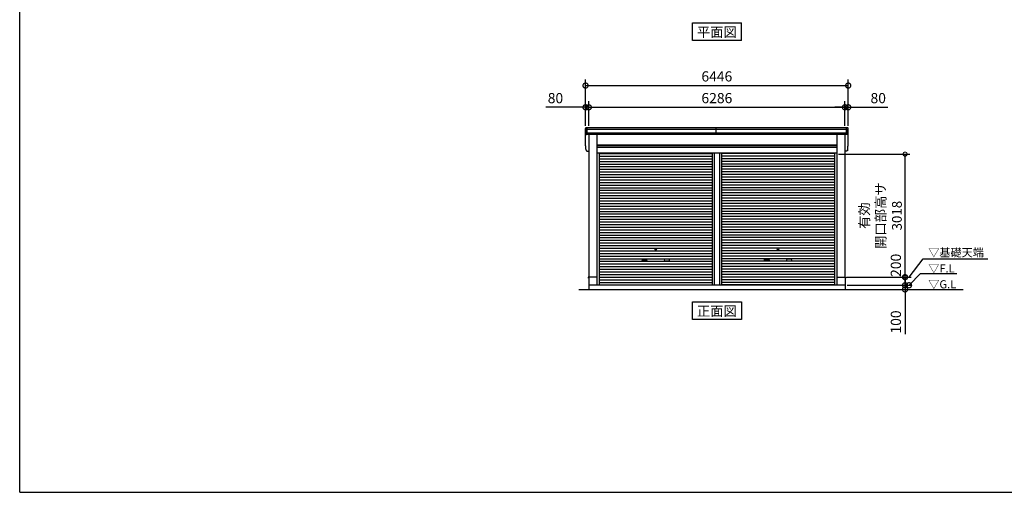
# Model space of a CAD drawing. Extents: x -4099 to 36466, y -2457 to 25853.
# Drawn here: x -4099 to 20064, y -1911 to 9682 of the extents above; entities that cross this region are included whole.
import ezdxf
from ezdxf.enums import TextEntityAlignment as Align

# ---------------------------------------------------------------- set-up
doc = ezdxf.new("R2010")
doc.units = 0
doc.header["$LTSCALE"] = 4
doc.header["$PDMODE"] = 3
doc.header["$PDSIZE"] = 2
doc.layers.get('0').update_dxf_attribs({"linetype": 'CONTINUOUS'})
doc.layers.get('DEFPOINTS').update_dxf_attribs({"linetype": 'CONTINUOUS'})
for name, color, linetype in [('仕様書枠', 230, 'CONTINUOUS'), ('寸法', 4, 'CONTINUOUS'), ('文字', 7, 'CONTINUOUS'), ('細線', 5, 'CONTINUOUS'), ('部品1', 7, 'CONTINUOUS'), ('Ｇ．Ｌ', 30, 'CONTINUOUS')]:
    doc.layers.add(name, color=color, linetype=linetype)
doc.styles.get("Standard").update_dxf_attribs({"font": 'isocp.shx', "bigfont": 'bigfont.shx'})
doc.styles.add('STYLE1', font='isocp.shx', dxfattribs={"bigfont": 'bigfont.shx'})
doc.styles.add('STYLE2', font='txt')
doc.dimstyles.new('INABA_S100G', dxfattribs={"dimscale": 100, "dimtxt": 2.5, "dimasz": 2.5, "dimexe": 1.5, "dimexo": 0.5, "dimgap": 1, "dimtad": 3, "dimdec": 1, "dimdsep": 46, "dimtxsty": 'STYLE1', "dimblk1": 'DOTSMALL', "dimblk2": 'DOTSMALL', "dimsah": 1, "dimcen": 0, "dimclrt": 7, "dimadec": 0, "dimazin": 0, "dimtfac": 1, "dimtdec": 1, "dimtix": 1, "dimtmove": 0, "dimatfit": 3, "dimldrblk": 'DOTSMALL', "dimfxl": 1, "dimtolj": 1, "dimtzin": 0, "dimarcsym": 0})
doc.dimstyles.new('INABA_S80', dxfattribs={"dimscale": 80, "dimtxt": 2.5, "dimasz": 0.5, "dimexe": 0.5, "dimexo": 0.2, "dimgap": 0.8, "dimtad": 3, "dimdsep": 46, "dimtxsty": 'STANDARD', "dimblk1": 'DOT', "dimblk2": 'DOT', "dimsah": 1, "dimcen": 0, "dimclrt": 7, "dimadec": 0, "dimazin": 0, "dimtfac": 1, "dimtix": 1, "dimtmove": 0, "dimatfit": 2, "dimldrblk": 'DOT', "dimfxl": 1, "dimtolj": 1, "dimtzin": 0, "dimarcsym": 0})

# ---------------------------------------------------------------- blocks, each defined once
blk = doc.blocks.new('_DOTSMALL')
at = {"color": 0, "linetype": 'ByBlock', "ltscale": 50, "const_width": 0.5}
blk.add_lwpolyline([(-0.0625, 0, 1), (0.0625, 0, 1)], format="xyb", close=True, dxfattribs=at)
blk = doc.blocks.new('*D2')
at = {"layer": 'DEFPOINTS', "color": 0, "ltscale": 50}
for p in [(16155, 3167), (16155, 3067), (17628, 3067)]:
    blk.add_point(p, dxfattribs=at)
at = {"layer": '寸法', "color": 0, "lineweight": -2, "ltscale": 50}
for p, q in [((17628, 3167), (17628, 3417)), ((16205, 3167), (17778, 3167)), ((17628, 3167), (17628, 3067)), ((16205, 3067), (17778, 3067)), ((17628, 3067), (17628, 1967))]:
    blk.add_line(p, q, dxfattribs=at)
at = {"layer": '寸法', "color": 0, "lineweight": -2, "ltscale": 50, "xscale": 250, "yscale": 250, "zscale": 250}
for p, rotation in [((17628, 3167), 270), ((17628, 3067), 90)]:
    blk.add_blockref('_DOTSMALL', p, dxfattribs=dict(at, rotation=rotation))
at = {"layer": '寸法', "color": 7, "ltscale": 50, "insert": (17403, 2267), "char_height": 250, "attachment_point": 5, "rotation": 90, "style": 'STYLE1'}
blk.add_mtext('\\A1;100', dxfattribs=at)
blk = doc.blocks.new('*D3')
at = {"layer": 'DEFPOINTS', "color": 0, "ltscale": 50}
for p in [(16155, 3367), (16155, 3167), (17628, 3167)]:
    blk.add_point(p, dxfattribs=at)
at = {"layer": '寸法', "color": 0, "lineweight": -2, "ltscale": 50}
for p, q in [((16205, 3367), (17778, 3367)), ((16205, 3167), (17778, 3167)), ((17628, 3367), (17628, 3167))]:
    blk.add_line(p, q, dxfattribs=at)
at = {"layer": '寸法', "color": 0, "lineweight": -2, "ltscale": 50, "xscale": 250, "yscale": 250, "zscale": 250}
for p, rotation in [((17628, 3367), 90), ((17628, 3167), 270)]:
    blk.add_blockref('_DOTSMALL', p, dxfattribs=dict(at, rotation=rotation))
at = {"layer": '寸法', "color": 7, "ltscale": 50, "insert": (17403, 3657), "char_height": 250, "attachment_point": 5, "rotation": 90, "style": 'STYLE1'}
blk.add_mtext('\\A1;200', dxfattribs=at)
blk = doc.blocks.new('*D4')
at = {"layer": 'DEFPOINTS', "color": 0, "ltscale": 50}
for p in [(15952, 6385), (17628, 6385), (16155, 3367)]:
    blk.add_point(p, dxfattribs=at)
at = {"layer": '寸法', "color": 0, "lineweight": -2, "ltscale": 50}
for p, q in [((15992, 6385), (17748, 6385)), ((17628, 3367), (17628, 6385)), ((16195, 3367), (17748, 3367))]:
    blk.add_line(p, q, dxfattribs=at)
at = {"layer": '寸法', "color": 0, "lineweight": -2, "ltscale": 50, "xscale": 200, "yscale": 200, "zscale": 200}
for p, rotation in [((17628, 6385), 90), ((17628, 3367), 270)]:
    blk.add_blockref('_DOTSMALL', p, dxfattribs=dict(at, rotation=rotation))
at = {"layer": '寸法', "color": 7, "ltscale": 50, "insert": (17028, 4876), "char_height": 240, "attachment_point": 5, "rotation": 90, "style": 'STYLE1'}
blk.add_mtext('\\A1;有効\\P開口部高サ \\P3018', dxfattribs=at)
blk = doc.blocks.new('*D5')
at = {"layer": 'DEFPOINTS', "color": 0, "ltscale": 50}
for p in [(16153, 7534), (9867, 7032), (16153, 7032)]:
    blk.add_point(p, dxfattribs=at)
at = {"layer": '寸法', "color": 0, "lineweight": -2, "ltscale": 50}
for p, q in [((9867, 7082), (9867, 7684)), ((9867, 7534), (16153, 7534)), ((16153, 7082), (16153, 7684))]:
    blk.add_line(p, q, dxfattribs=at)
at = {"layer": '寸法', "color": 0, "lineweight": -2, "ltscale": 50, "xscale": 250, "yscale": 250, "zscale": 250, "rotation": 180}
blk.add_blockref('_DOTSMALL', (9867, 7534), dxfattribs=at)
at = {"layer": '寸法', "color": 0, "lineweight": -2, "ltscale": 50, "xscale": 250, "yscale": 250, "zscale": 250}
blk.add_blockref('_DOTSMALL', (16153, 7534), dxfattribs=at)
at = {"layer": '寸法', "color": 7, "ltscale": 50, "insert": (13010, 7759), "char_height": 250, "attachment_point": 5, "style": 'STYLE1'}
blk.add_mtext('\\A1;6286', dxfattribs=at)
blk = doc.blocks.new('*D6')
at = {"layer": 'DEFPOINTS', "color": 0, "ltscale": 50}
for p in [(9867, 7534), (9787, 7032), (9867, 7032)]:
    blk.add_point(p, dxfattribs=at)
at = {"layer": '寸法', "color": 0, "lineweight": -2, "ltscale": 50}
for p, q in [((9787, 7534), (8812, 7534)), ((9787, 7082), (9787, 7684)), ((9867, 7534), (9787, 7534)), ((9867, 7082), (9867, 7684)), ((9867, 7534), (10117, 7534))]:
    blk.add_line(p, q, dxfattribs=at)
at = {"layer": '寸法', "color": 0, "lineweight": -2, "ltscale": 50, "xscale": 250, "yscale": 250, "zscale": 250}
blk.add_blockref('_DOTSMALL', (9787, 7534), dxfattribs=at)
at = {"layer": '寸法', "color": 0, "lineweight": -2, "ltscale": 50, "xscale": 250, "yscale": 250, "zscale": 250, "rotation": 180}
blk.add_blockref('_DOTSMALL', (9867, 7534), dxfattribs=at)
at = {"layer": '寸法', "color": 7, "ltscale": 50, "insert": (9049, 7759), "char_height": 250, "attachment_point": 5, "style": 'STYLE1'}
blk.add_mtext('\\A1;80', dxfattribs=at)
blk = doc.blocks.new('*D7')
at = {"layer": 'DEFPOINTS', "color": 0, "ltscale": 50}
for p in [(16233, 8067), (9787, 7032), (16233, 7032)]:
    blk.add_point(p, dxfattribs=at)
at = {"layer": '寸法', "color": 0, "lineweight": -2, "ltscale": 50}
for p, q in [((9787, 7082), (9787, 8217)), ((16233, 7082), (16233, 8217)), ((9787, 8067), (16233, 8067))]:
    blk.add_line(p, q, dxfattribs=at)
at = {"layer": '寸法', "color": 0, "lineweight": -2, "ltscale": 50, "xscale": 250, "yscale": 250, "zscale": 250, "rotation": 180}
blk.add_blockref('_DOTSMALL', (9787, 8067), dxfattribs=at)
at = {"layer": '寸法', "color": 0, "lineweight": -2, "ltscale": 50, "xscale": 250, "yscale": 250, "zscale": 250}
blk.add_blockref('_DOTSMALL', (16233, 8067), dxfattribs=at)
at = {"layer": '寸法', "color": 7, "ltscale": 50, "insert": (13010, 8292), "char_height": 250, "attachment_point": 5, "style": 'STYLE1'}
blk.add_mtext('\\A1;6446', dxfattribs=at)
blk = doc.blocks.new('*D8')
at = {"layer": 'DEFPOINTS', "color": 0, "ltscale": 50}
for p in [(16233, 7534), (16153, 7032), (16233, 7032)]:
    blk.add_point(p, dxfattribs=at)
at = {"layer": '寸法', "color": 0, "lineweight": -2, "ltscale": 50}
for p, q in [((16153, 7534), (15903, 7534)), ((16153, 7082), (16153, 7684)), ((16153, 7534), (16233, 7534)), ((16233, 7082), (16233, 7684)), ((16233, 7534), (17208, 7534))]:
    blk.add_line(p, q, dxfattribs=at)
at = {"layer": '寸法', "color": 0, "lineweight": -2, "ltscale": 50, "xscale": 250, "yscale": 250, "zscale": 250}
blk.add_blockref('_DOTSMALL', (16153, 7534), dxfattribs=at)
at = {"layer": '寸法', "color": 0, "lineweight": -2, "ltscale": 50, "xscale": 250, "yscale": 250, "zscale": 250, "rotation": 180}
blk.add_blockref('_DOTSMALL', (16233, 7534), dxfattribs=at)
at = {"layer": '寸法', "color": 7, "ltscale": 50, "insert": (16970, 7759), "char_height": 250, "attachment_point": 5, "style": 'STYLE1'}
blk.add_mtext('\\A1;80', dxfattribs=at)

msp = doc.modelspace()

# ---------------------------------------------------------------- linework, layer by layer
at = {"layer": '仕様書枠', "ltscale": 50}
for q in [(-4099.111, 25853.448), (36118.889, -1910.552)]:
    msp.add_line((-4099.111, -1910.552), q, dxfattribs=at)
at = {"layer": '細線', "ltscale": 50}
for p, q in [((9828.889, 6865.128), (9828.889, 7032.128)), ((12989.639, 6865.128), (12989.639, 7032.128)), ((16190.889, 6865.128), (16190.889, 7032.128)), ((16190.889, 6865.128), (16190.889, 7032.128)), ((16229.164, 6990.128), (9790.613, 6990.128)), ((16219.231, 6896.128), (9800.547, 6896.128)), ((10067.889, 6596.628), (15951.889, 6596.628)), ((10067.889, 6551.628), (15951.889, 6551.628)), ((10119.889, 6400.078), (12898.139, 6400.078)), ((10119.889, 6335.578), (12898.139, 6335.578)), ((12898.139, 6412.128), (12898.139, 3167.128)), ((12943.639, 6412.128), (12943.639, 3167.128)), ((13076.139, 6412.128), (13076.139, 3167.128)), ((13121.639, 6412.128), (13121.639, 3167.128)), ((15899.889, 6400.078), (13121.639, 6400.078)), ((15899.889, 6335.578), (13121.639, 6335.578)), ((10119.889, 6271.078), (12898.139, 6271.078)), ((10119.889, 6206.578), (12898.139, 6206.578)), ((10119.889, 6142.078), (12898.139, 6142.078)), ((10119.889, 6077.578), (12898.139, 6077.578)), ((15899.889, 6271.078), (13121.639, 6271.078)), ((15899.889, 6206.578), (13121.639, 6206.578)), ((15899.889, 6142.078), (13121.639, 6142.078)), ((15899.889, 6077.578), (13121.639, 6077.578)), ((10119.889, 6013.078), (12898.139, 6013.078)), ((10119.889, 5948.578), (12898.139, 5948.578)), ((10119.889, 5884.078), (12898.139, 5884.078)), ((10119.889, 5819.578), (12898.139, 5819.578)), ((15899.889, 6013.078), (13121.639, 6013.078)), ((15899.889, 5948.578), (13121.639, 5948.578)), ((15899.889, 5884.078), (13121.639, 5884.078)), ((15899.889, 5819.578), (13121.639, 5819.578)), ((10119.889, 5755.078), (12898.139, 5755.078)), ((10119.889, 5690.578), (12898.139, 5690.578)), ((10119.889, 5626.078), (12898.139, 5626.078)), ((10119.889, 5561.578), (12898.139, 5561.578)), ((15899.889, 5755.078), (13121.639, 5755.078)), ((15899.889, 5690.578), (13121.639, 5690.578)), ((15899.889, 5626.078), (13121.639, 5626.078)), ((15899.889, 5561.578), (13121.639, 5561.578)), ((10119.889, 5497.078), (12898.139, 5497.078)), ((10119.889, 5432.578), (12898.139, 5432.578)), ((10119.889, 5368.078), (12898.139, 5368.078)), ((15899.889, 5497.078), (13121.639, 5497.078)), ((15899.889, 5432.578), (13121.639, 5432.578)), ((15899.889, 5368.078), (13121.639, 5368.078)), ((10119.889, 5303.578), (12898.139, 5303.578)), ((10119.889, 5239.078), (12898.139, 5239.078)), ((10119.889, 5174.578), (12898.139, 5174.578)), ((10119.889, 5110.078), (12898.139, 5110.078)), ((15899.889, 5303.578), (13121.639, 5303.578)), ((15899.889, 5239.078), (13121.639, 5239.078)), ((15899.889, 5174.578), (13121.639, 5174.578)), ((15899.889, 5110.078), (13121.639, 5110.078)), ((10119.889, 5045.578), (12898.139, 5045.578)), ((10119.889, 4981.078), (12898.139, 4981.078)), ((10119.889, 4916.578), (12898.139, 4916.578)), ((10119.889, 4852.078), (12898.139, 4852.078)), ((15899.889, 5045.578), (13121.639, 5045.578)), ((15899.889, 4981.078), (13121.639, 4981.078)), ((15899.889, 4916.578), (13121.639, 4916.578)), ((15899.889, 4852.078), (13121.639, 4852.078)), ((10119.889, 4787.578), (12898.139, 4787.578)), ((10119.889, 4723.078), (12898.139, 4723.078)), ((10119.889, 4658.578), (12898.139, 4658.578)), ((10119.889, 4594.078), (12898.139, 4594.078)), ((15899.889, 4787.578), (13121.639, 4787.578)), ((15899.889, 4723.078), (13121.639, 4723.078)), ((15899.889, 4658.578), (13121.639, 4658.578)), ((15899.889, 4594.078), (13121.639, 4594.078)), ((10119.889, 4529.578), (12898.139, 4529.578)), ((10119.889, 4465.078), (12898.139, 4465.078)), ((10119.889, 4400.578), (12898.139, 4400.578)), ((15899.889, 4529.578), (13121.639, 4529.578)), ((15899.889, 4465.078), (13121.639, 4465.078)), ((15899.889, 4400.578), (13121.639, 4400.578)), ((10119.889, 4336.078), (12898.139, 4336.078)), ((10119.889, 4271.578), (12898.139, 4271.578)), ((10119.889, 4207.078), (12898.139, 4207.078)), ((10119.889, 4142.578), (12898.139, 4142.578)), ((15899.889, 4336.078), (13121.639, 4336.078)), ((15899.889, 4271.578), (13121.639, 4271.578)), ((15899.889, 4207.078), (13121.639, 4207.078)), ((15899.889, 4142.578), (13121.639, 4142.578)), ((10119.889, 4078.078), (12898.139, 4078.078)), ((10119.889, 4013.578), (12898.139, 4013.578)), ((10119.889, 3949.078), (12898.139, 3949.078)), ((10119.889, 3884.578), (12898.139, 3884.578)), ((15899.889, 4078.078), (13121.639, 4078.078)), ((15899.889, 4013.578), (13121.639, 4013.578)), ((15899.889, 3949.078), (13121.639, 3949.078)), ((15899.889, 3884.578), (13121.639, 3884.578)), ((10119.889, 3820.078), (12898.139, 3820.078)), ((10119.889, 3755.578), (12898.139, 3755.578)), ((10119.889, 3691.078), (12898.139, 3691.078)), ((10119.889, 3626.578), (12898.139, 3626.578)), ((11186.389, 3804.328), (11283.389, 3804.328)), ((11283.389, 3771.328), (11186.389, 3771.328)), ((11833.389, 3804.328), (11736.389, 3804.328)), ((11736.389, 3771.328), (11833.389, 3771.328)), ((15899.889, 3820.078), (13121.639, 3820.078)), ((15899.889, 3755.578), (13121.639, 3755.578)), ((15899.889, 3691.078), (13121.639, 3691.078)), ((15899.889, 3626.578), (13121.639, 3626.578)), ((14186.389, 3804.328), (14283.389, 3804.328)), ((14186.389, 3804.328), (14283.389, 3804.328)), ((14283.389, 3771.328), (14186.389, 3771.328)), ((14283.389, 3771.328), (14186.389, 3771.328)), ((14833.389, 3804.328), (14736.389, 3804.328)), ((14833.389, 3804.328), (14736.389, 3804.328)), ((14736.389, 3771.328), (14833.389, 3771.328)), ((14736.389, 3771.328), (14833.389, 3771.328)), ((10119.889, 3562.078), (12898.139, 3562.078)), ((10119.889, 3497.578), (12898.139, 3497.578)), ((10119.889, 3433.078), (12898.139, 3433.078)), ((15899.889, 3562.078), (13121.639, 3562.078)), ((15899.889, 3497.578), (13121.639, 3497.578)), ((15899.889, 3433.078), (13121.639, 3433.078)), ((10119.889, 3368.578), (12898.139, 3368.578)), ((10119.889, 3304.078), (12898.139, 3304.078)), ((10119.889, 3239.578), (12898.139, 3239.578)), ((10119.889, 3175.928), (12898.139, 3175.928)), ((15899.889, 3368.578), (13121.639, 3368.578)), ((15899.889, 3304.078), (13121.639, 3304.078)), ((15899.889, 3239.578), (13121.639, 3239.578)), ((15899.889, 3175.928), (13121.639, 3175.928))]:
    msp.add_line(p, q, dxfattribs=at)
for centre in [(11509.889, 4045.828), (14509.889, 4045.828), (14509.889, 4045.828)]:
    msp.add_circle(centre, 18, dxfattribs=at)
for centre, start, end in [((11186.389, 3787.828), 90, 270), ((11283.389, 3787.828), 270, 90), ((11736.389, 3787.828), 90, 270), ((11833.389, 3787.828), 270, 90), ((14186.389, 3787.828), 90, 270), ((14186.389, 3787.828), 90, 270), ((14283.389, 3787.828), 270, 90), ((14283.389, 3787.828), 270, 90), ((14736.389, 3787.828), 90, 270), ((14736.389, 3787.828), 90, 270), ((14833.389, 3787.828), 270, 90), ((14833.389, 3787.828), 270, 90)]:
    msp.add_arc(centre, 16.5, start, end, dxfattribs=at)
at = {"layer": '部品1', "ltscale": 50}
for p, q in [((12409.122, 9602.862), (13610.656, 9602.862)), ((12409.122, 9167.997), (12409.122, 9602.862)), ((13610.656, 9167.997), (13610.656, 9602.862)), ((13610.656, 9167.997), (12409.122, 9167.997)), ((9787.985, 6606.48), (9787.985, 7011.48)), ((16211.821, 7032.128), (9807.957, 7032.128)), ((16231.793, 6606.48), (16231.793, 7011.48)), ((16196.962, 6865.128), (9822.816, 6865.128)), ((9866.889, 6865.128), (9866.889, 3367.128)), ((10067.889, 6865.128), (10067.889, 3367.128)), ((15951.889, 6865.128), (15951.889, 3367.128)), ((16152.889, 6865.128), (16152.889, 3367.128)), ((15951.889, 6602.128), (10067.889, 6602.128)), ((15951.889, 6544.628), (10067.889, 6544.628)), ((9822.816, 6460.128), (9866.889, 6460.128)), ((15951.889, 6412.128), (10067.889, 6412.128)), ((10119.889, 6412.128), (10119.889, 3167.128)), ((15899.889, 6412.128), (15899.889, 3167.128)), ((16196.962, 6460.128), (16152.889, 6460.128)), ((9866.889, 3367.628), (9849.889, 3367.628)), ((9849.889, 3367.628), (9849.889, 3345.128)), ((9864.889, 3367.128), (9864.889, 3067.128)), ((10067.889, 3367.128), (9864.889, 3367.128)), ((16154.889, 3167.128), (9864.889, 3167.128)), ((10064.889, 3367.128), (10064.889, 3167.128)), ((15951.889, 3367.128), (16154.889, 3367.128)), ((15954.889, 3367.128), (15954.889, 3167.128)), ((16152.889, 3367.628), (16169.889, 3367.628)), ((16154.889, 3367.128), (16154.889, 3067.128)), ((16169.889, 3367.628), (16169.889, 3345.128)), ((12409.122, 2324.807), (12409.122, 2759.672)), ((12409.122, 2759.672), (13610.656, 2759.672)), ((13610.656, 2759.672), (13610.656, 2324.807)), ((13610.656, 2324.807), (12409.122, 2324.807))]:
    msp.add_line(p, q, dxfattribs=at)
at = {"layer": '部品1'}
for p, q in [((9792.407, 6989.635), (9790.837, 6990.056)), ((9802.34, 6895.636), (9800.771, 6896.056)), ((16217.438, 6895.636), (16219.007, 6896.056)), ((16217.438, 6895.636), (16219.007, 6896.056)), ((16227.371, 6989.635), (16228.941, 6990.056)), ((16227.371, 6989.635), (16228.941, 6990.056)), ((9792.407, 6584.635), (9790.837, 6585.056)), ((9792.407, 6584.635), (9790.837, 6585.056)), ((16227.371, 6584.635), (16228.941, 6585.056)), ((16227.371, 6584.635), (16228.941, 6585.056)), ((9802.34, 6490.636), (9800.771, 6491.056)), ((9802.34, 6490.636), (9800.771, 6491.056)), ((16217.438, 6490.636), (16219.007, 6491.056)), ((16217.438, 6490.636), (16219.007, 6491.056))]:
    msp.add_line(p, q, dxfattribs=at)
for centre, radius, start, end in [((9807.319, 7012.762), 19.376, 88.1106048, 183.7948442), ((16212.459, 7012.762), 19.376, 356.2051558, 91.8893952), ((16212.459, 7012.762), 19.376, 356.2051558, 91.8893952), ((9791.484, 6992.471), 2.5, 183.0002588, 254.9999003), ((9791.484, 6992.471), 2.5, 183, 255), ((9791.76, 6987.221), 2.5, 3.0192367, 74.9998722), ((9801.418, 6898.471), 2.5, 183.0000751, 255.0001754), ((9801.418, 6898.471), 2.5, 183, 255), ((9801.693, 6893.221), 2.5, 3.0135147, 74.9992629), ((16218.085, 6893.221), 2.5, 105.0007371, 176.9864853), ((16218.085, 6893.221), 2.5, 105.0007371, 176.9864853), ((16218.36, 6898.471), 2.5, 284.9998246, 356.9999249), ((16218.36, 6898.471), 2.5, 285, 357), ((16218.36, 6898.471), 2.5, 284.9998246, 356.9999249), ((16218.36, 6898.471), 2.5, 285, 357), ((16228.018, 6987.221), 2.5, 105.0001278, 176.9807633), ((16228.018, 6987.221), 2.5, 105.0001278, 176.9807633), ((16228.294, 6992.471), 2.5, 285.0000997, 356.9997412), ((16228.294, 6992.471), 2.5, 285, 357), ((16228.294, 6992.471), 2.5, 285.0000997, 356.9997412), ((16228.294, 6992.471), 2.5, 285, 357), ((9791.484, 6587.471), 2.5, 183.0002588, 254.9999003), ((9791.484, 6587.471), 2.5, 183, 255), ((9791.484, 6587.471), 2.5, 183.0002588, 254.9999003), ((9791.484, 6587.471), 2.5, 183, 255), ((9791.76, 6582.221), 2.5, 3.0192367, 74.9998722), ((9791.76, 6582.221), 2.5, 3.0192367, 74.9998722), ((16228.018, 6582.221), 2.5, 105.0001278, 176.9807633), ((16228.018, 6582.221), 2.5, 105.0001278, 176.9807633), ((16228.294, 6587.471), 2.5, 285.0000997, 356.9997412), ((16228.294, 6587.471), 2.5, 285, 357), ((16228.294, 6587.471), 2.5, 285.0000997, 356.9997412), ((16228.294, 6587.471), 2.5, 285, 357), ((9801.418, 6493.471), 2.5, 183.0000751, 255.0001754), ((9801.418, 6493.471), 2.5, 183, 255), ((9801.418, 6493.471), 2.5, 183.0000751, 255.0001754), ((9801.418, 6493.471), 2.5, 183, 255), ((9801.693, 6488.221), 2.5, 3.0135147, 74.9992629), ((9801.693, 6488.221), 2.5, 3.0135147, 74.9992629), ((16218.085, 6488.221), 2.5, 105.0007371, 176.9864853), ((16218.085, 6488.221), 2.5, 105.0007371, 176.9864853), ((16218.36, 6493.471), 2.5, 284.9998246, 356.9999249), ((16218.36, 6493.471), 2.5, 285, 357), ((16218.36, 6493.471), 2.5, 284.9998246, 356.9999249), ((16218.36, 6493.471), 2.5, 285, 357)]:
    msp.add_arc(centre, radius, start, end, dxfattribs=at)
for points in [[(9788.988, 6992.34), (9788.654, 6998.713), (9788.319, 7005.096), (9787.985, 7011.48)], [(16230.79, 6992.34), (16231.124, 6998.713), (16231.459, 7005.096), (16231.793, 7011.48)], [(16230.79, 6992.34), (16231.124, 6998.713), (16231.459, 7005.096), (16231.793, 7011.48)], [(9798.921, 6898.34), (9797.367, 6927.994), (9795.81, 6957.694), (9794.256, 6987.352)], [(9800.771, 6896.056), (9800.771, 6896.056), (9800.771, 6896.056), (9800.771, 6896.056)], [(9804.707, 6883.994), (9804.534, 6887.286), (9804.362, 6890.064), (9804.189, 6893.352)], [(9804.19, 6893.352), (9804.189, 6893.352), (9804.189, 6893.352), (9804.189, 6893.352)], [(16215.071, 6883.994), (16215.244, 6887.286), (16215.416, 6890.064), (16215.589, 6893.352)], [(16215.071, 6883.994), (16215.244, 6887.286), (16215.416, 6890.064), (16215.589, 6893.352)], [(16215.588, 6893.352), (16215.588, 6893.352), (16215.589, 6893.352), (16215.589, 6893.352)], [(16215.588, 6893.352), (16215.588, 6893.352), (16215.589, 6893.352), (16215.589, 6893.352)], [(16219.007, 6896.056), (16219.007, 6896.056), (16219.007, 6896.056), (16219.007, 6896.056)], [(16219.007, 6896.056), (16219.007, 6896.056), (16219.007, 6896.056), (16219.007, 6896.056)], [(16220.857, 6898.34), (16222.411, 6927.994), (16223.968, 6957.694), (16225.522, 6987.352)], [(16220.857, 6898.34), (16222.411, 6927.994), (16223.968, 6957.694), (16225.522, 6987.352)], [(9788.988, 6587.34), (9788.654, 6593.713), (9788.319, 6600.096), (9787.985, 6606.48)], [(9788.988, 6587.34), (9788.654, 6593.713), (9788.319, 6600.096), (9787.985, 6606.48)], [(9798.921, 6493.34), (9797.367, 6522.994), (9795.81, 6552.694), (9794.256, 6582.352)], [(9798.921, 6493.34), (9797.367, 6522.994), (9795.81, 6552.694), (9794.256, 6582.352)], [(16220.857, 6493.34), (16222.411, 6522.994), (16223.968, 6552.694), (16225.522, 6582.352)], [(16220.857, 6493.34), (16222.411, 6522.994), (16223.968, 6552.694), (16225.522, 6582.352)], [(16230.79, 6587.34), (16231.124, 6593.713), (16231.459, 6600.096), (16231.793, 6606.48)], [(16230.79, 6587.34), (16231.124, 6593.713), (16231.459, 6600.096), (16231.793, 6606.48)], [(9800.771, 6491.056), (9800.771, 6491.056), (9800.771, 6491.056), (9800.771, 6491.056)], [(9800.771, 6491.056), (9800.771, 6491.056), (9800.771, 6491.056), (9800.771, 6491.056)], [(9804.707, 6478.994), (9804.534, 6482.286), (9804.362, 6485.064), (9804.189, 6488.352)], [(9804.19, 6488.352), (9804.189, 6488.352), (9804.189, 6488.352), (9804.189, 6488.352)], [(9804.707, 6478.994), (9804.534, 6482.286), (9804.362, 6485.064), (9804.189, 6488.352)], [(9804.19, 6488.352), (9804.189, 6488.352), (9804.189, 6488.352), (9804.189, 6488.352)], [(16215.071, 6478.994), (16215.244, 6482.286), (16215.416, 6485.064), (16215.589, 6488.352)], [(16215.071, 6478.994), (16215.244, 6482.286), (16215.416, 6485.064), (16215.589, 6488.352)], [(16215.588, 6488.352), (16215.588, 6488.352), (16215.589, 6488.352), (16215.589, 6488.352)], [(16215.588, 6488.352), (16215.588, 6488.352), (16215.589, 6488.352), (16215.589, 6488.352)], [(16219.007, 6491.056), (16219.007, 6491.056), (16219.007, 6491.056), (16219.007, 6491.056)], [(16219.007, 6491.056), (16219.007, 6491.056), (16219.007, 6491.056), (16219.007, 6491.056)]]:
    msp.add_open_spline(points, degree=3, dxfattribs=at)
for points in [[(9804.707, 6883.994), (9804.737, 6883.419), (9804.793, 6882.828), (9804.963, 6881.627), (9805.078, 6881.018), (9805.368, 6879.801), (9805.543, 6879.193), (9805.848, 6878.298), (9805.956, 6878.002), (9806.129, 6877.564), (9806.188, 6877.419), (9806.309, 6877.132), (9806.371, 6876.989), (9806.573, 6876.538), (9806.719, 6876.234), (9807.024, 6875.637), (9807.184, 6875.343), (9807.682, 6874.479), (9808.04, 6873.924), (9808.806, 6872.856), (9809.213, 6872.342), (9809.862, 6871.603), (9810.084, 6871.362), (9810.542, 6870.89), (9810.777, 6870.659), (9811.14, 6870.319), (9811.264, 6870.206), (9811.512, 6869.986), (9811.637, 6869.877), (9812.016, 6869.557), (9812.272, 6869.351), (9812.792, 6868.953), (9813.056, 6868.762), (9813.591, 6868.392), (9813.863, 6868.215), (9814.688, 6867.702), (9815.254, 6867.388), (9816.125, 6866.959), (9816.419, 6866.823), (9817.015, 6866.564), (9817.316, 6866.442), (9817.908, 6866.219), (9818.198, 6866.117), (9818.782, 6865.927), (9819.077, 6865.839), (9819.67, 6865.676), (9819.968, 6865.601), (9820.565, 6865.466), (9820.864, 6865.405), (9821.717, 6865.253), (9822.27, 6865.179), (9822.816, 6865.128)], [(16215.071, 6883.994), (16215.041, 6883.419), (16214.985, 6882.828), (16214.815, 6881.627), (16214.7, 6881.018), (16214.41, 6879.801), (16214.235, 6879.193), (16213.93, 6878.298), (16213.822, 6878.002), (16213.649, 6877.564), (16213.59, 6877.419), (16213.469, 6877.132), (16213.407, 6876.989), (16213.205, 6876.538), (16213.059, 6876.234), (16212.753, 6875.637), (16212.594, 6875.343), (16212.096, 6874.479), (16211.738, 6873.924), (16210.972, 6872.856), (16210.565, 6872.342), (16209.916, 6871.603), (16209.694, 6871.362), (16209.236, 6870.89), (16209.001, 6870.659), (16208.638, 6870.319), (16208.514, 6870.206), (16208.266, 6869.986), (16208.141, 6869.877), (16207.762, 6869.557), (16207.506, 6869.351), (16206.986, 6868.953), (16206.722, 6868.762), (16206.187, 6868.392), (16205.915, 6868.215), (16205.09, 6867.702), (16204.524, 6867.388), (16203.653, 6866.959), (16203.359, 6866.823), (16202.763, 6866.564), (16202.462, 6866.442), (16201.87, 6866.219), (16201.58, 6866.117), (16200.995, 6865.927), (16200.701, 6865.839), (16200.108, 6865.676), (16199.81, 6865.601), (16199.213, 6865.466), (16198.914, 6865.405), (16198.061, 6865.253), (16197.508, 6865.179), (16196.962, 6865.128)], [(16215.071, 6883.994), (16215.041, 6883.419), (16214.985, 6882.828), (16214.815, 6881.627), (16214.7, 6881.018), (16214.41, 6879.801), (16214.235, 6879.193), (16213.93, 6878.298), (16213.822, 6878.002), (16213.649, 6877.564), (16213.59, 6877.419), (16213.469, 6877.132), (16213.407, 6876.989), (16213.205, 6876.538), (16213.059, 6876.234), (16212.753, 6875.637), (16212.594, 6875.343), (16212.096, 6874.479), (16211.738, 6873.924), (16210.972, 6872.856), (16210.565, 6872.342), (16209.916, 6871.603), (16209.694, 6871.362), (16209.236, 6870.89), (16209.001, 6870.659), (16208.638, 6870.319), (16208.514, 6870.206), (16208.266, 6869.986), (16208.141, 6869.877), (16207.762, 6869.557), (16207.506, 6869.351), (16206.986, 6868.953), (16206.722, 6868.762), (16206.187, 6868.392), (16205.915, 6868.215), (16205.09, 6867.702), (16204.524, 6867.388), (16203.653, 6866.959), (16203.359, 6866.823), (16202.763, 6866.564), (16202.462, 6866.442), (16201.87, 6866.219), (16201.58, 6866.117), (16200.995, 6865.927), (16200.701, 6865.839), (16200.108, 6865.676), (16199.81, 6865.601), (16199.213, 6865.466), (16198.914, 6865.405), (16198.061, 6865.253), (16197.508, 6865.179), (16196.962, 6865.128)], [(9804.707, 6478.994), (9804.737, 6478.419), (9804.793, 6477.828), (9804.963, 6476.627), (9805.078, 6476.018), (9805.368, 6474.801), (9805.543, 6474.193), (9805.848, 6473.298), (9805.956, 6473.002), (9806.129, 6472.564), (9806.188, 6472.419), (9806.309, 6472.132), (9806.371, 6471.989), (9806.573, 6471.538), (9806.719, 6471.234), (9807.024, 6470.637), (9807.184, 6470.343), (9807.682, 6469.479), (9808.04, 6468.924), (9808.806, 6467.856), (9809.213, 6467.342), (9809.862, 6466.603), (9810.084, 6466.362), (9810.542, 6465.89), (9810.777, 6465.659), (9811.14, 6465.319), (9811.264, 6465.206), (9811.512, 6464.986), (9811.637, 6464.877), (9812.016, 6464.557), (9812.272, 6464.351), (9812.792, 6463.953), (9813.056, 6463.762), (9813.591, 6463.392), (9813.863, 6463.215), (9814.688, 6462.702), (9815.254, 6462.388), (9816.125, 6461.959), (9816.419, 6461.823), (9817.015, 6461.564), (9817.316, 6461.442), (9817.908, 6461.219), (9818.198, 6461.117), (9818.782, 6460.927), (9819.077, 6460.839), (9819.67, 6460.676), (9819.968, 6460.601), (9820.565, 6460.466), (9820.864, 6460.405), (9821.717, 6460.253), (9822.27, 6460.179), (9822.816, 6460.128)], [(9804.707, 6478.994), (9804.737, 6478.419), (9804.793, 6477.828), (9804.963, 6476.627), (9805.078, 6476.018), (9805.368, 6474.801), (9805.543, 6474.193), (9805.848, 6473.298), (9805.956, 6473.002), (9806.129, 6472.564), (9806.188, 6472.419), (9806.309, 6472.132), (9806.371, 6471.989), (9806.573, 6471.538), (9806.719, 6471.234), (9807.024, 6470.637), (9807.184, 6470.343), (9807.682, 6469.479), (9808.04, 6468.924), (9808.806, 6467.856), (9809.213, 6467.342), (9809.862, 6466.603), (9810.084, 6466.362), (9810.542, 6465.89), (9810.777, 6465.659), (9811.14, 6465.319), (9811.264, 6465.206), (9811.512, 6464.986), (9811.637, 6464.877), (9812.016, 6464.557), (9812.272, 6464.351), (9812.792, 6463.953), (9813.056, 6463.762), (9813.591, 6463.392), (9813.863, 6463.215), (9814.688, 6462.702), (9815.254, 6462.388), (9816.125, 6461.959), (9816.419, 6461.823), (9817.015, 6461.564), (9817.316, 6461.442), (9817.908, 6461.219), (9818.198, 6461.117), (9818.782, 6460.927), (9819.077, 6460.839), (9819.67, 6460.676), (9819.968, 6460.601), (9820.565, 6460.466), (9820.864, 6460.405), (9821.717, 6460.253), (9822.27, 6460.179), (9822.816, 6460.128)], [(16215.071, 6478.994), (16215.041, 6478.419), (16214.985, 6477.828), (16214.815, 6476.627), (16214.7, 6476.018), (16214.41, 6474.801), (16214.235, 6474.193), (16213.93, 6473.298), (16213.822, 6473.002), (16213.649, 6472.564), (16213.59, 6472.419), (16213.469, 6472.132), (16213.407, 6471.989), (16213.205, 6471.538), (16213.059, 6471.234), (16212.753, 6470.637), (16212.594, 6470.343), (16212.096, 6469.479), (16211.738, 6468.924), (16210.972, 6467.856), (16210.565, 6467.342), (16209.916, 6466.603), (16209.694, 6466.362), (16209.236, 6465.89), (16209.001, 6465.659), (16208.638, 6465.319), (16208.514, 6465.206), (16208.266, 6464.986), (16208.141, 6464.877), (16207.762, 6464.557), (16207.506, 6464.351), (16206.986, 6463.953), (16206.722, 6463.762), (16206.187, 6463.392), (16205.915, 6463.215), (16205.09, 6462.702), (16204.524, 6462.388), (16203.653, 6461.959), (16203.359, 6461.823), (16202.763, 6461.564), (16202.462, 6461.442), (16201.87, 6461.219), (16201.58, 6461.117), (16200.995, 6460.927), (16200.701, 6460.839), (16200.108, 6460.676), (16199.81, 6460.601), (16199.213, 6460.466), (16198.914, 6460.405), (16198.061, 6460.253), (16197.508, 6460.179), (16196.962, 6460.128)], [(16215.071, 6478.994), (16215.041, 6478.419), (16214.985, 6477.828), (16214.815, 6476.627), (16214.7, 6476.018), (16214.41, 6474.801), (16214.235, 6474.193), (16213.93, 6473.298), (16213.822, 6473.002), (16213.649, 6472.564), (16213.59, 6472.419), (16213.469, 6472.132), (16213.407, 6471.989), (16213.205, 6471.538), (16213.059, 6471.234), (16212.753, 6470.637), (16212.594, 6470.343), (16212.096, 6469.479), (16211.738, 6468.924), (16210.972, 6467.856), (16210.565, 6467.342), (16209.916, 6466.603), (16209.694, 6466.362), (16209.236, 6465.89), (16209.001, 6465.659), (16208.638, 6465.319), (16208.514, 6465.206), (16208.266, 6464.986), (16208.141, 6464.877), (16207.762, 6464.557), (16207.506, 6464.351), (16206.986, 6463.953), (16206.722, 6463.762), (16206.187, 6463.392), (16205.915, 6463.215), (16205.09, 6462.702), (16204.524, 6462.388), (16203.653, 6461.959), (16203.359, 6461.823), (16202.763, 6461.564), (16202.462, 6461.442), (16201.87, 6461.219), (16201.58, 6461.117), (16200.995, 6460.927), (16200.701, 6460.839), (16200.108, 6460.676), (16199.81, 6460.601), (16199.213, 6460.466), (16198.914, 6460.405), (16198.061, 6460.253), (16197.508, 6460.179), (16196.962, 6460.128)]]:
    msp.add_open_spline(points, degree=3, knots=[0, 0, 0, 0, 0.0589968153, 0.0589968153, 0.1179936306, 0.1179936306, 0.1769904459, 0.1769904459, 0.2064888536, 0.2064888536, 0.2212380574, 0.2212380574, 0.2359872612, 0.2359872612, 0.2682489414, 0.2682489414, 0.3005106215, 0.3005106215, 0.3650339818, 0.3650339818, 0.429557342, 0.429557342, 0.4618190221, 0.4618190221, 0.4940807023, 0.4940807023, 0.5104051044, 0.5104051044, 0.5267295066, 0.5267295066, 0.5593783108, 0.5593783108, 0.5920271151, 0.5920271151, 0.6246759194, 0.6246759194, 0.6899735279, 0.6899735279, 0.7226223322, 0.7226223322, 0.7552711365, 0.7552711365, 0.7858622444, 0.7858622444, 0.8164533524, 0.8164533524, 0.8470444603, 0.8470444603, 0.8776355682, 0.8776355682, 0.9343538674, 0.9343538674, 0.9343538674, 0.9343538674], dxfattribs=at)
at = {"layer": 'Ｇ．Ｌ', "color": 30, "ltscale": 50}
msp.add_line((9619.876, 3067.128), (19056.515, 3067.128), dxfattribs=at)

# ---------------------------------------------------------------- texts
at = {"layer": '文字', "color": 7, "ltscale": 50, "style": 'STYLE2'}
for s, p in [('平面図', (13009.889, 9256.611)), ('正面図', (13009.889, 2413.421))]:
    msp.add_text(s, height=240, dxfattribs=at).set_placement(p, align=Align.CENTER)
at = {"layer": '部品1', "color": 7, "ltscale": 50, "style": 'STYLE2'}
for s, p in [('▽基礎天端', (18198.678, 3871.518)), ('▽F.L', (18198.236, 3481.202)), ('▽G.L', (18198.236, 3091.652))]:
    msp.add_text(s, height=200, dxfattribs=at).set_placement(p)

# ---------------------------------------------------------------- dimensions: what is measured, and where the dimension line sits
at = {"layer": '寸法', "ltscale": 50}
for base, p1, p2, picture, middle in [((16232.889, 8067.463), (9786.889, 7032.128), (16232.889, 7032.128), '*D7', (13009.889, 8067.463)), ((9866.889, 7533.576), (9786.889, 7032.128), (9866.889, 7032.128), '*D6', (9049.291, 7533.576)), ((16152.889, 7533.576), (9866.889, 7032.128), (16152.889, 7032.128), '*D5', (13009.889, 7533.576)), ((16232.889, 7533.576), (16152.889, 7032.128), (16232.889, 7032.128), '*D8', (16970.487, 7533.576))]:
    dim = msp.add_linear_dim(base=base, p1=p1, p2=p2, dimstyle='INABA_S100G', dxfattribs=at)
    dim.commit()
    dim.dimension.update_dxf_attribs({"geometry": picture, "text_midpoint": middle, "dimtype": 160})
dim = msp.add_linear_dim(base=(17628.364, 6385.128), p1=(16154.889, 3367.128), p2=(15951.889, 6385.128), angle=90, text='有効\\P開口部高サ \\P<>', dimstyle='INABA_S80', override={"dimtxt": 3, "dimasz": 2.5, "dimexe": 1.5, "dimexo": 0.5, "dimgap": 1, "dimtxsty": 'STYLE1', "dimblk1": 'DOTSMALL', "dimblk2": 'DOTSMALL', "dimatfit": 3}, dxfattribs=at)
dim.commit()
dim.dimension.update_dxf_attribs({"geometry": '*D4', "text_midpoint": (17028.364, 4876.128)})
dim = msp.add_linear_dim(base=(17628.364, 3167.128), p1=(16154.889, 3367.128), p2=(16154.889, 3167.128), angle=90, dimstyle='INABA_S100G', override={"dimtmove": 1}, dxfattribs=at)
dim.commit()
dim.dimension.update_dxf_attribs({"geometry": '*D3', "text_midpoint": (17628.364, 3656.687), "dimtype": 160})
dim = msp.add_linear_dim(base=(17628.364, 3067.128), p1=(16154.889, 3167.128), p2=(16154.889, 3067.128), angle=90, dimstyle='INABA_S100G', dxfattribs=at)
dim.commit()
dim.dimension.update_dxf_attribs({"geometry": '*D2', "text_midpoint": (17628.364, 2267.029), "dimtype": 160})

# ---------------------------------------------------------------- leaders
at = {"layer": '寸法', "ltscale": 50, "has_arrowhead": 0}
msp.add_leader([(17725.587, 3367.128), (18073.201, 3815.325), (19658.423, 3815.325)], dimstyle='INABA_S80', override={"dimtxt": 3, "dimasz": 2.5, "dimexe": 1.5, "dimexo": 0.5, "dimgap": 1, "dimtad": 0, "dimtxsty": 'STYLE1', "dimatfit": 3}, dxfattribs=at)
at = {"layer": '寸法', "ltscale": 50}
msp.add_leader([(17725.587, 3167.128), (18008.783, 3452.937), (18895.135, 3452.937)], dimstyle='INABA_S100G', override={"dimdec": 8, "dimtdec": 8}, dxfattribs=at)

doc.saveas('drawing.dxf')
